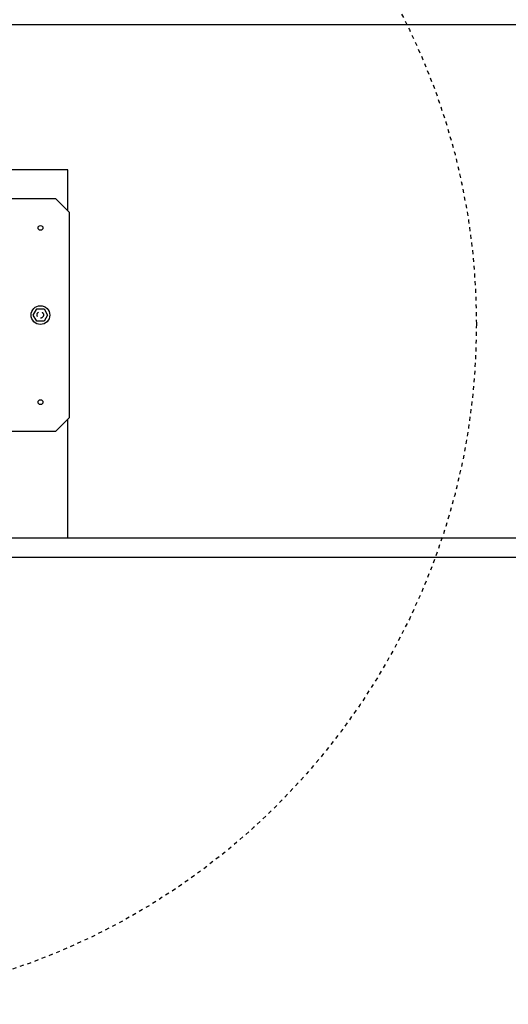
# Model space of a CAD drawing. Units: inches. Extents: x -122 to 223, y 31 to 429.
# Drawn here: x 47 to 59, y 229 to 254 of the extents above; entities that cross this region are included whole.
import ezdxf

# ---------------------------------------------------------------- set-up
doc = ezdxf.new("R2010")
doc.units = ezdxf.units.IN
doc.header["$LTSCALE"] = 0.5
doc.header["$MEASUREMENT"] = 0
doc.linetypes.add('DASHED2', pattern=[0.375, 0.25, -0.125])
doc.linetypes.add('HIDDEN2', pattern=[0.1875, 0.125, -0.0625])
doc.layers.add('line25', color=2, linetype='Continuous')
doc.layers.add('LINE9', color=9, linetype='Continuous')

msp = doc.modelspace()

# ---------------------------------------------------------------- linework, layer by layer
at = {"layer": 'line25'}
for p, q in [((44.75, 254.164), (152.399, 254.164)), ((47.79, 250.414), (44.79, 250.414)), ((47.79, 249.351), (47.79, 250.414)), ((47.79, 240.914), (47.79, 243.978)), ((44.75, 240.914), (152.774, 240.914))]:
    msp.add_line(p, q, dxfattribs=at)
msp.add_lwpolyline([(41.33, 243.664), (47.476, 243.664), (47.83, 244.018), (47.83, 249.311), (47.476, 249.664), (41.33, 249.664)], dxfattribs=at)
at = {"layer": 'LINE9'}
msp.add_line((45.25, 240.414), (152.734, 240.414), dxfattribs=at)
msp.add_lwpolyline([(47.172, 246.824), (47.265, 246.664), (47.172, 246.504), (46.988, 246.504), (46.895, 246.664), (46.988, 246.824)], close=True, dxfattribs=at)
at = {"layer": 'LINE9', "linetype": 'HIDDEN2'}
msp.add_circle((40.779, 246.427), 17.556, dxfattribs=at)
at = {"layer": 'LINE9'}
for centre, radius in [((47.08, 248.914), 0.0625), ((47.08, 246.664), 0.241), ((47.08, 244.414), 0.0625)]:
    msp.add_circle(centre, radius, dxfattribs=at)
at = {"layer": 'LINE9', "linetype": 'DASHED2'}
msp.add_circle((47.075, 246.668), 0.0843, dxfattribs=at)

doc.saveas('drawing.dxf')
